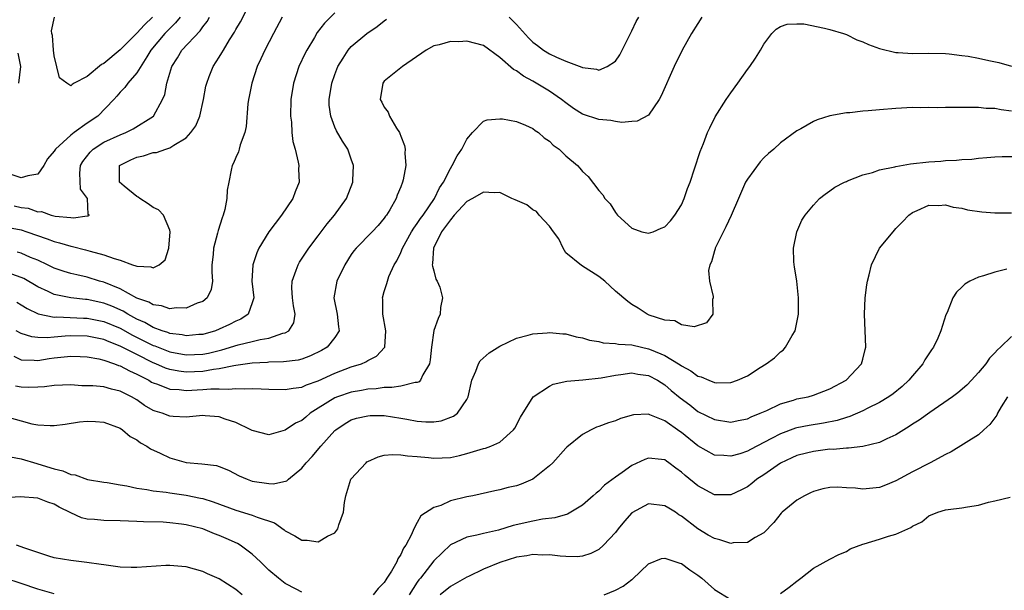
# Model space of a CAD drawing. Units: inches. Extents: x 2601000 to 2604000, y 1527000 to 1530000.
# Drawn here: x 2602359 to 2602478, y 1527166 to 1527235 of the extents above; entities that cross this region are included whole.
import ezdxf

# ---------------------------------------------------------------- set-up
doc = ezdxf.new("R2010")
doc.units = ezdxf.units.IN
doc.header["$MEASUREMENT"] = 0
doc.layers.add('LD26011527_2ft', color=254, linetype='Continuous')

msp = doc.modelspace()

# ---------------------------------------------------------------- linework, layer by layer
at = {"layer": 'LD26011527_2ft'}
for points, elevation in [([(2602357, 1527209.58), (2602359, 1527209.21), (2602359.66, 1527209), (2602362.14, 1527208.14), (2602363, 1527207.8), (2602363.64, 1527207.64), (2602365, 1527207.24), (2602365.21, 1527207.21), (2602366.8, 1527206.8), (2602367.36, 1527206.64), (2602369, 1527206.21), (2602370.27, 1527205.73), (2602371, 1527205.54), (2602372.5, 1527205), (2602372.88, 1527204.88), (2602373, 1527204.81), (2602374.72, 1527204.72), (2602375, 1527204.6), (2602375.73, 1527205), (2602376.42, 1527205.58), (2602376.89, 1527207), (2602377.06, 1527209), (2602377, 1527209.2), (2602376.23, 1527211), (2602375.65, 1527211.65), (2602375, 1527211.91), (2602374.39, 1527212.39), (2602373.38, 1527213), (2602373.18, 1527213.18), (2602373, 1527213.27), (2602371.49, 1527214.51), (2602370.92, 1527215), (2602370.91, 1527217), (2602371, 1527217.07), (2602372.29, 1527217.71), (2602373, 1527218.03), (2602373.8, 1527218.2), (2602375, 1527218.58), (2602375.4, 1527218.6), (2602376.52, 1527219), (2602377, 1527219.14), (2602377.48, 1527219.48), (2602379, 1527220.37), (2602379.57, 1527221), (2602380.16, 1527221.84), (2602380.66, 1527223), (2602381.1, 1527225), (2602381.38, 1527226.62), (2602381.47, 1527227), (2602381.79, 1527227.79), (2602382.25, 1527229), (2602383, 1527230.15), (2602383.32, 1527230.68), (2602383.49, 1527231), (2602384.23, 1527232.23), (2602384.84, 1527233.16), (2602385, 1527233.48), (2602385.57, 1527234.43), (2602386.9, 1527237.1)], 8312), ([(2602397, 1527235.53), (2602395.74, 1527234.26), (2602394.88, 1527233.12), (2602394.54, 1527232.54), (2602393.59, 1527231), (2602393.39, 1527230.61), (2602392.64, 1527229), (2602391.99, 1527227), (2602391.67, 1527225), (2602391.64, 1527223), (2602391.73, 1527222.27), (2602391.81, 1527221), (2602391.93, 1527219.93), (2602392.18, 1527219), (2602392.57, 1527217.43), (2602392.62, 1527217), (2602392.59, 1527216.59), (2602392.66, 1527215), (2602392.19, 1527213.81), (2602391.9, 1527213), (2602390.53, 1527211), (2602389, 1527209), (2602387.81, 1527207), (2602387.55, 1527206.45), (2602387.05, 1527205), (2602386.94, 1527203), (2602387.17, 1527201), (2602387, 1527200.38), (2602386.49, 1527199), (2602385.59, 1527198.41), (2602385, 1527198.16), (2602384.24, 1527197.76), (2602383, 1527197.18), (2602382.55, 1527197), (2602381, 1527196.56), (2602380.53, 1527196.53), (2602379, 1527196.37), (2602378.49, 1527196.49), (2602377, 1527196.68), (2602376.77, 1527196.77), (2602376.06, 1527197), (2602375, 1527197.39), (2602373.98, 1527197.98), (2602373, 1527198.41), (2602371.9, 1527199), (2602371.35, 1527199.35), (2602369.96, 1527199.96), (2602369, 1527200.32), (2602367, 1527200.77), (2602366.78, 1527200.78), (2602364.99, 1527200.99), (2602363, 1527201.39), (2602362.26, 1527201.74), (2602361, 1527202.3), (2602359.31, 1527203.31), (2602359, 1527203.45), (2602357.85, 1527203.85)], 8316), ([(2602378.27, 1527235), (2602377.71, 1527234.29), (2602377, 1527233.63), (2602376.7, 1527233.3), (2602376.41, 1527233), (2602374.72, 1527231), (2602374.2, 1527230.2), (2602373, 1527228.23), (2602371.92, 1527227), (2602371.54, 1527226.46), (2602371, 1527225.89), (2602370.6, 1527225.4), (2602370.22, 1527225), (2602368.27, 1527223), (2602367, 1527222.14), (2602365.4, 1527221), (2602365, 1527220.69), (2602363.15, 1527219), (2602363, 1527218.74), (2602362.19, 1527217.81), (2602361.75, 1527217), (2602361, 1527215.98), (2602359.78, 1527215.78), (2602359, 1527215.54), (2602357.89, 1527215.89)], 8308), ([(2602358.08, 1527193.92), (2602359, 1527193.48), (2602360.55, 1527193.45), (2602361, 1527193.39), (2602362.37, 1527193.63), (2602363, 1527193.71), (2602364.18, 1527193.82), (2602365, 1527193.93), (2602366.13, 1527193.87), (2602367, 1527193.83), (2602368.42, 1527193.58), (2602369, 1527193.44), (2602370.31, 1527193), (2602370.8, 1527192.8), (2602371, 1527192.76), (2602372.12, 1527192.12), (2602373, 1527191.75), (2602373.48, 1527191.48), (2602374.46, 1527191), (2602374.78, 1527190.78), (2602375, 1527190.67), (2602375.49, 1527190.51), (2602377, 1527189.91), (2602378.13, 1527189.87), (2602379, 1527189.76), (2602381, 1527189.86), (2602381.96, 1527189.96), (2602383, 1527189.96), (2602384.1, 1527189.9), (2602385, 1527190.01), (2602386.06, 1527189.94), (2602387, 1527190.01), (2602388.06, 1527189.94), (2602389, 1527189.93), (2602391, 1527189.86), (2602391.95, 1527190.05), (2602393, 1527190.16), (2602393.55, 1527190.45), (2602395, 1527190.93), (2602397, 1527191.85), (2602399, 1527192.61), (2602400.23, 1527193), (2602400.77, 1527193.23), (2602401, 1527193.41), (2602402.07, 1527193.93), (2602403.03, 1527194.97), (2602403.05, 1527195), (2602403.18, 1527197), (2602402.82, 1527199), (2602402.82, 1527200.82), (2602402.79, 1527201), (2602403, 1527201.74), (2602403.3, 1527202.7), (2602403.37, 1527203), (2602403.56, 1527203.56), (2602404.2, 1527205), (2602404.53, 1527205.47), (2602405, 1527206.48), (2602405.19, 1527207), (2602406.31, 1527209), (2602406.56, 1527209.44), (2602407, 1527209.99), (2602407.4, 1527210.6), (2602407.71, 1527211), (2602409.09, 1527213), (2602409.7, 1527214.3), (2602410.18, 1527215), (2602411, 1527216.66), (2602411.23, 1527217), (2602411.81, 1527218.19), (2602412.38, 1527219), (2602413, 1527220.22), (2602413.67, 1527221), (2602415, 1527222.38), (2602415.45, 1527222.55), (2602417, 1527222.69), (2602417.34, 1527222.66), (2602419, 1527222.33), (2602420.09, 1527221.91), (2602421, 1527221.49), (2602421.27, 1527221.27), (2602421.7, 1527221), (2602422.36, 1527220.36), (2602423, 1527219.95), (2602423.47, 1527219.47), (2602424.18, 1527219), (2602425, 1527218.17), (2602426.43, 1527217), (2602426.7, 1527216.7), (2602427, 1527216.28), (2602427.69, 1527215.69), (2602429, 1527214), (2602429.47, 1527213.47), (2602429.71, 1527213), (2602430.37, 1527212.37), (2602431, 1527211.33), (2602431.26, 1527211), (2602433, 1527209.41), (2602434.22, 1527209), (2602435, 1527208.81), (2602435.57, 1527209), (2602436.57, 1527209.43), (2602437, 1527209.59), (2602437.67, 1527210.33), (2602438.22, 1527211), (2602439, 1527212.24), (2602439.33, 1527213), (2602439.76, 1527214.24), (2602440.06, 1527215), (2602440.6, 1527216.6), (2602441.28, 1527218.72), (2602441.67, 1527219.67), (2602442.18, 1527221), (2602442.43, 1527221.57), (2602443.09, 1527222.91), (2602444.43, 1527225), (2602445, 1527225.84), (2602445.86, 1527227), (2602447, 1527228.64), (2602447.28, 1527229), (2602447.99, 1527230.01), (2602448.6, 1527231), (2602449, 1527231.7), (2602449.98, 1527233), (2602450.48, 1527233.52), (2602451, 1527233.84), (2602451.84, 1527234.16), (2602453, 1527234.2), (2602453.83, 1527234.17), (2602456.34, 1527233.66), (2602457, 1527233.49), (2602458.64, 1527233), (2602459, 1527232.87), (2602460.26, 1527232.26), (2602461, 1527232), (2602461.69, 1527231.69), (2602463, 1527231.21), (2602465, 1527230.71), (2602465.29, 1527230.71), (2602467, 1527230.59), (2602469, 1527230.61), (2602471, 1527230.57), (2602471.47, 1527230.53), (2602473, 1527230.36), (2602473.75, 1527230.25), (2602475, 1527230.02), (2602476.28, 1527229.72), (2602477.48, 1527229.48), (2602479, 1527229.04)], 8322), ([(2602358.12, 1527212.12), (2602359, 1527211.94), (2602359.83, 1527211.83), (2602361, 1527211.42), (2602361.44, 1527211.44), (2602362.63, 1527211), (2602363.12, 1527210.88), (2602365, 1527210.72), (2602365.34, 1527210.66), (2602367, 1527210.91), (2602367.1, 1527210.9), (2602367.25, 1527211), (2602367.1, 1527211.1), (2602367.02, 1527213), (2602366.16, 1527214.16), (2602366.09, 1527216.09), (2602366.17, 1527217), (2602366.48, 1527217.52), (2602367.35, 1527218.65), (2602367.71, 1527219), (2602369, 1527219.83), (2602371, 1527220.75), (2602371.66, 1527221), (2602372.56, 1527221.44), (2602375.01, 1527223), (2602376.13, 1527225), (2602376.4, 1527225.6), (2602376.66, 1527227), (2602377.24, 1527229), (2602377.92, 1527230.08), (2602378.47, 1527231), (2602380.67, 1527233.33), (2602381, 1527233.82), (2602381.52, 1527234.48), (2602381.82, 1527235)], 8310), ([(2602441.5, 1527235), (2602441, 1527234.24), (2602440.22, 1527233), (2602439.08, 1527231), (2602438.14, 1527229), (2602436.55, 1527225.45), (2602436.3, 1527225), (2602435, 1527223.13), (2602433.63, 1527222.37), (2602433, 1527222.34), (2602431.77, 1527222.23), (2602431, 1527222.36), (2602430.46, 1527222.46), (2602429, 1527222.58), (2602427, 1527223.25), (2602425.93, 1527223.93), (2602425, 1527224.59), (2602424.49, 1527225), (2602423, 1527226.02), (2602421.42, 1527227), (2602421, 1527227.24), (2602419.85, 1527227.85), (2602419, 1527228.5), (2602418.66, 1527228.66), (2602417, 1527230.09), (2602415, 1527231.55), (2602413, 1527232.09), (2602412.02, 1527232.02), (2602411, 1527232.03), (2602409.63, 1527231.63), (2602409, 1527231.52), (2602408.07, 1527231), (2602405.19, 1527229), (2602403, 1527227.23), (2602402.81, 1527227), (2602402.51, 1527225), (2602402.69, 1527224.69), (2602403, 1527224.08), (2602403.47, 1527223.47), (2602403.61, 1527223), (2602404.47, 1527221.53), (2602404.83, 1527221), (2602404.89, 1527220.89), (2602405, 1527220.56), (2602405.45, 1527219.45), (2602405.51, 1527219), (2602405.49, 1527218.51), (2602405.61, 1527217), (2602405.3, 1527215.3), (2602405.22, 1527215), (2602405, 1527214.44), (2602404.56, 1527213.44), (2602404.42, 1527213), (2602403.66, 1527211.66), (2602403.26, 1527211), (2602403.14, 1527210.86), (2602403, 1527210.64), (2602402.24, 1527209.76), (2602401.53, 1527209), (2602399.57, 1527207), (2602399.32, 1527206.69), (2602399, 1527206.24), (2602398.2, 1527205), (2602397.26, 1527203), (2602396.89, 1527201), (2602397.28, 1527199), (2602397.45, 1527197.45), (2602397.53, 1527197), (2602397, 1527196.19), (2602396.08, 1527195), (2602395.4, 1527194.6), (2602394.06, 1527193.94), (2602393, 1527193.56), (2602392.57, 1527193.43), (2602390.79, 1527193.21), (2602389, 1527193.18), (2602388.84, 1527193.16), (2602387, 1527193.07), (2602385, 1527192.78), (2602384.76, 1527192.76), (2602383, 1527192.38), (2602382.31, 1527192.31), (2602381, 1527192.07), (2602379, 1527191.99), (2602378.09, 1527192.09), (2602377, 1527192.31), (2602376.48, 1527192.48), (2602375.31, 1527193), (2602375, 1527193.12), (2602373, 1527194.1), (2602371, 1527195.12), (2602369.64, 1527195.64), (2602369, 1527195.92), (2602367, 1527196.34), (2602365, 1527196.39), (2602364.32, 1527196.32), (2602363, 1527196.23), (2602362.14, 1527196.14), (2602361, 1527196.18), (2602360.27, 1527196.27), (2602359, 1527196.68), (2602358.39, 1527197)], 8320), ([(2602358.46, 1527200.46), (2602359, 1527200.15), (2602359.7, 1527199.7), (2602361.06, 1527199.06), (2602363, 1527198.66), (2602363.32, 1527198.68), (2602366.53, 1527198.53), (2602367, 1527198.51), (2602369, 1527198.11), (2602371, 1527197.29), (2602372.48, 1527196.48), (2602375, 1527195.22), (2602375.17, 1527195.17), (2602377, 1527194.45), (2602379, 1527194.06), (2602381, 1527194.16), (2602381.71, 1527194.29), (2602383, 1527194.62), (2602383.32, 1527194.68), (2602385.29, 1527195.29), (2602387, 1527195.7), (2602387.95, 1527195.95), (2602389, 1527196.1), (2602390.69, 1527196.69), (2602391, 1527196.75), (2602391.43, 1527197), (2602392.03, 1527197.97), (2602392.19, 1527199), (2602392, 1527200), (2602391.88, 1527201), (2602391.79, 1527202.21), (2602391.82, 1527203), (2602392.33, 1527204.33), (2602392.54, 1527205), (2602392.71, 1527205.29), (2602393.87, 1527207), (2602395, 1527208.49), (2602396.06, 1527209.94), (2602396.95, 1527211), (2602398.42, 1527213), (2602399.18, 1527215), (2602399.2, 1527215.2), (2602399.25, 1527217), (2602399, 1527217.77), (2602398.56, 1527219), (2602397.95, 1527219.95), (2602397.2, 1527221.2), (2602397, 1527221.67), (2602396.5, 1527223), (2602396.33, 1527224.33), (2602396.31, 1527225), (2602396.63, 1527227), (2602397, 1527228.04), (2602397.37, 1527229), (2602398.02, 1527230.02), (2602398.62, 1527231), (2602399, 1527231.43), (2602400.88, 1527233), (2602402.15, 1527233.85), (2602403, 1527234.53), (2602403.27, 1527234.73)], 8318), ([(2602390.62, 1527235), (2602389.55, 1527233), (2602388.52, 1527231), (2602388.05, 1527229.95), (2602387.6, 1527229), (2602386.93, 1527227), (2602386.63, 1527225.37), (2602386.54, 1527225), (2602386.47, 1527224.47), (2602386.26, 1527221.74), (2602386.08, 1527221), (2602385.54, 1527219.54), (2602385.42, 1527219), (2602385.33, 1527218.67), (2602385, 1527217.99), (2602384.71, 1527217.29), (2602384.55, 1527217), (2602384.45, 1527216.45), (2602384.14, 1527215), (2602383.96, 1527214.04), (2602383.92, 1527213), (2602383.67, 1527211.67), (2602383.47, 1527211), (2602383.33, 1527210.67), (2602382.86, 1527209.14), (2602382.8, 1527208.8), (2602382.28, 1527207), (2602382.25, 1527206.25), (2602382.11, 1527205), (2602382.1, 1527204.1), (2602382.16, 1527203), (2602382.02, 1527201.98), (2602381.54, 1527201), (2602381, 1527200.55), (2602380.32, 1527200.32), (2602379, 1527199.72), (2602377.76, 1527199.76), (2602377, 1527199.64), (2602376.01, 1527200.01), (2602375, 1527200.12), (2602374.46, 1527200.46), (2602373, 1527200.96), (2602371, 1527202.06), (2602369, 1527202.87), (2602368.5, 1527203), (2602367, 1527203.47), (2602365.75, 1527203.75), (2602365, 1527203.95), (2602364.19, 1527204.19), (2602363, 1527204.59), (2602362.16, 1527205), (2602361, 1527205.54), (2602360.11, 1527205.89), (2602359, 1527206.38), (2602358.5, 1527206.5)], 8314), ([(2602374.91, 1527235), (2602373.95, 1527234.05), (2602373, 1527233.05), (2602371, 1527231.05), (2602369, 1527229.38), (2602368.73, 1527229.27), (2602367, 1527227.79), (2602365.42, 1527227), (2602365.15, 1527226.85), (2602365, 1527226.68), (2602364.52, 1527227), (2602363.64, 1527227.64), (2602363, 1527230.3), (2602362.9, 1527231), (2602362.77, 1527232.77), (2602362.72, 1527233), (2602362.68, 1527233.32), (2602363.02, 1527235)], 8306), ([(2602418.13, 1527235), (2602419, 1527234.11), (2602420.47, 1527232.47), (2602421, 1527231.98), (2602421.55, 1527231.55), (2602422.31, 1527231), (2602423, 1527230.56), (2602423.85, 1527230.15), (2602425, 1527229.65), (2602426.93, 1527228.93), (2602427, 1527228.88), (2602428.7, 1527228.7), (2602429, 1527228.58), (2602430.01, 1527229), (2602431, 1527229.67), (2602431.56, 1527230.44), (2602433, 1527233.34), (2602433.54, 1527234.46), (2602433.83, 1527235)], 8318), ([(2602358.69, 1527227), (2602358.94, 1527229), (2602358.63, 1527230.63)], 8308), ([(2602479, 1527223.59), (2602477.75, 1527223.75), (2602477, 1527223.91), (2602475.94, 1527223.94), (2602475, 1527224.06), (2602474.04, 1527224.04), (2602473, 1527224.06), (2602472.03, 1527224.03), (2602471, 1527224.04), (2602470.02, 1527224.02), (2602469, 1527224.06), (2602468.02, 1527224.02), (2602467, 1527224.04), (2602465, 1527223.92), (2602463, 1527223.77), (2602461.63, 1527223.63), (2602461, 1527223.6), (2602459.4, 1527223.4), (2602459, 1527223.39), (2602457, 1527223.02), (2602455.46, 1527222.54), (2602455, 1527222.35), (2602453.46, 1527221.46), (2602453, 1527221.21), (2602451, 1527219.75), (2602450.19, 1527219), (2602449.54, 1527218.46), (2602449, 1527217.95), (2602448.54, 1527217.46), (2602447, 1527215.37), (2602446.79, 1527215), (2602445.92, 1527213), (2602445.05, 1527210.95), (2602444.4, 1527209.6), (2602443.1, 1527207), (2602443.09, 1527206.91), (2602443, 1527206.66), (2602442.64, 1527205.36), (2602442.43, 1527205), (2602442.29, 1527204.29), (2602442.39, 1527203), (2602442.84, 1527201.16), (2602442.84, 1527201), (2602442.78, 1527200.78), (2602442.8, 1527199), (2602442.03, 1527197.97), (2602440.55, 1527197.45), (2602439, 1527197.73), (2602438.19, 1527198.19), (2602437, 1527198.29), (2602435.11, 1527198.89), (2602434.84, 1527199), (2602433.75, 1527199.75), (2602433, 1527200.18), (2602432.52, 1527200.52), (2602431, 1527201.81), (2602429.74, 1527203), (2602429, 1527203.57), (2602426.9, 1527204.9), (2602425, 1527206.43), (2602424.68, 1527207), (2602424.13, 1527208.13), (2602423.51, 1527209), (2602423, 1527209.65), (2602421.76, 1527211), (2602421.43, 1527211.43), (2602421, 1527211.65), (2602420.27, 1527212.27), (2602418.86, 1527212.86), (2602418.46, 1527213), (2602417, 1527213.73), (2602416.3, 1527213.7), (2602415, 1527213.79), (2602413.67, 1527213), (2602413, 1527212.66), (2602411.47, 1527211), (2602411, 1527210.45), (2602409.93, 1527209), (2602408.94, 1527207), (2602408.85, 1527205.15), (2602408.81, 1527205), (2602408.82, 1527204.82), (2602409, 1527204.26), (2602409.26, 1527203.26), (2602409.4, 1527203), (2602409.72, 1527202.28), (2602410.04, 1527201), (2602409.82, 1527199.82), (2602409.78, 1527199), (2602409.51, 1527198.49), (2602408.99, 1527197.01), (2602408.71, 1527195), (2602408.54, 1527193.46), (2602408.47, 1527193), (2602407.67, 1527191.67), (2602407.4, 1527191), (2602407.21, 1527190.79), (2602407, 1527190.73), (2602406.74, 1527190.74), (2602405, 1527190.29), (2602403.89, 1527190.11), (2602403, 1527190.13), (2602402.03, 1527189.97), (2602401, 1527189.92), (2602400.24, 1527189.76), (2602399, 1527189.56), (2602397.34, 1527189), (2602397, 1527188.87), (2602395, 1527187.62), (2602394.03, 1527187), (2602393.47, 1527186.53), (2602393, 1527186.12), (2602392.22, 1527185.78), (2602391, 1527184.94), (2602389, 1527184.39), (2602387, 1527184.89), (2602386.81, 1527185), (2602385, 1527185.88), (2602383.71, 1527186.29), (2602383, 1527186.55), (2602381.3, 1527186.7), (2602381, 1527186.71), (2602379, 1527186.53), (2602377.41, 1527186.59), (2602377, 1527186.65), (2602376.09, 1527187), (2602375.24, 1527187.24), (2602375, 1527187.34), (2602373.93, 1527187.93), (2602373, 1527188.61), (2602372.36, 1527189), (2602371, 1527189.69), (2602369.93, 1527189.93), (2602369, 1527190.19), (2602367.69, 1527190.31), (2602367, 1527190.34), (2602366.34, 1527190.34), (2602365, 1527190.44), (2602363, 1527190.38), (2602361.81, 1527190.19), (2602361, 1527190.15), (2602359.87, 1527190.13), (2602359, 1527190.15), (2602358.29, 1527190.29)], 8324), ([(2602357.52, 1527186.48), (2602359, 1527186.07), (2602360.27, 1527185.73), (2602361, 1527185.61), (2602362.5, 1527185.5), (2602363, 1527185.53), (2602364.32, 1527185.68), (2602366.06, 1527185.94), (2602367, 1527186.03), (2602367.99, 1527186.01), (2602369, 1527185.93), (2602371, 1527185.18), (2602371.27, 1527185), (2602372.2, 1527184.2), (2602373, 1527183.76), (2602373.43, 1527183.43), (2602374.21, 1527183), (2602374.67, 1527182.67), (2602375.85, 1527182.15), (2602377, 1527181.59), (2602379, 1527181.03), (2602380.88, 1527180.88), (2602382.66, 1527180.66), (2602383, 1527180.55), (2602384.11, 1527180.11), (2602385.42, 1527179.42), (2602386.38, 1527179), (2602387, 1527178.78), (2602389, 1527178.47), (2602389.55, 1527178.45), (2602391.2, 1527178.8), (2602391.4, 1527179), (2602393, 1527180.33), (2602393.51, 1527181), (2602394.25, 1527181.75), (2602395.31, 1527183), (2602397, 1527184.9), (2602397.11, 1527185), (2602398.25, 1527185.75), (2602399, 1527186.19), (2602399.61, 1527186.39), (2602401, 1527186.7), (2602401.29, 1527186.71), (2602403, 1527186.72), (2602405, 1527186.42), (2602405.72, 1527186.28), (2602407, 1527186.06), (2602408.03, 1527185.97), (2602409, 1527185.97), (2602409.9, 1527186.1), (2602411.37, 1527186.63), (2602411.86, 1527187), (2602413, 1527188.67), (2602413.16, 1527189), (2602413.59, 1527191), (2602414.08, 1527192.08), (2602414.4, 1527193), (2602414.63, 1527193.37), (2602415.69, 1527194.31), (2602417, 1527195.13), (2602419, 1527196.1), (2602420.45, 1527196.45), (2602421, 1527196.62), (2602422.75, 1527196.75), (2602423, 1527196.78), (2602424.62, 1527196.62), (2602425, 1527196.61), (2602426.25, 1527196.25), (2602427, 1527196.14), (2602427.85, 1527195.85), (2602429, 1527195.69), (2602429.54, 1527195.54), (2602431, 1527195.47), (2602431.38, 1527195.38), (2602433, 1527195.27), (2602434.15, 1527195), (2602435, 1527194.82), (2602435.32, 1527194.68), (2602437, 1527194), (2602438.64, 1527193), (2602438.86, 1527192.86), (2602439, 1527192.75), (2602440.14, 1527192.14), (2602441, 1527191.49), (2602441.4, 1527191.4), (2602442.31, 1527191), (2602443, 1527190.73), (2602443.3, 1527190.7), (2602445, 1527190.73), (2602445.79, 1527191), (2602447, 1527191.53), (2602448.56, 1527192.56), (2602449.26, 1527193), (2602450.27, 1527193.73), (2602451, 1527194.43), (2602451.34, 1527194.66), (2602451.64, 1527195), (2602452.43, 1527196.43), (2602452.79, 1527197), (2602452.83, 1527197.17), (2602453.18, 1527199), (2602453.19, 1527201), (2602452.98, 1527203), (2602452.73, 1527204.73), (2602452.67, 1527205), (2602452.63, 1527205.37), (2602452.58, 1527207), (2602452.99, 1527209), (2602453.62, 1527210.38), (2602454.01, 1527211), (2602455, 1527212.2), (2602455.76, 1527213), (2602456.44, 1527213.56), (2602457, 1527213.94), (2602457.61, 1527214.39), (2602458.79, 1527215), (2602459, 1527215.09), (2602459.14, 1527215.14), (2602461, 1527215.88), (2602462.17, 1527216.17), (2602463, 1527216.48), (2602464.87, 1527216.87), (2602465, 1527216.91), (2602466.78, 1527217.22), (2602469, 1527217.47), (2602470.46, 1527217.54), (2602471, 1527217.61), (2602472.35, 1527217.65), (2602473, 1527217.74), (2602474.2, 1527217.8), (2602475, 1527217.91), (2602476.02, 1527217.98), (2602477, 1527218.08), (2602477.88, 1527218.12), (2602479.9, 1527218.1)], 8326), ([(2602357.7, 1527181.7), (2602359, 1527181.47), (2602360.9, 1527180.9), (2602361, 1527180.89), (2602363, 1527180.26), (2602364.02, 1527180.02), (2602365, 1527179.58), (2602365.53, 1527179.53), (2602367.03, 1527178.97), (2602369, 1527178.64), (2602369.41, 1527178.59), (2602371, 1527178.31), (2602371.8, 1527178.2), (2602373, 1527177.92), (2602374.23, 1527177.77), (2602375, 1527177.61), (2602376.57, 1527177.43), (2602377, 1527177.35), (2602379, 1527177.08), (2602380.73, 1527176.73), (2602381, 1527176.66), (2602382.25, 1527176.25), (2602385, 1527175.26), (2602387, 1527174.67), (2602387.59, 1527174.41), (2602389.71, 1527173.71), (2602390.87, 1527172.87), (2602391, 1527172.74), (2602392.16, 1527172.16), (2602393, 1527171.61), (2602393.63, 1527171.63), (2602395, 1527171.41), (2602396.1, 1527172.1), (2602397, 1527172.52), (2602397.37, 1527173), (2602397.48, 1527173.48), (2602398.07, 1527175), (2602398.19, 1527176.19), (2602398.35, 1527177), (2602398.96, 1527179), (2602400.78, 1527181), (2602400.9, 1527181.1), (2602401, 1527181.17), (2602402.27, 1527181.73), (2602403, 1527181.91), (2602403.98, 1527182.02), (2602405, 1527181.97), (2602405.82, 1527181.82), (2602407, 1527181.75), (2602408.37, 1527181.63), (2602409, 1527181.55), (2602411, 1527181.65), (2602412.1, 1527181.9), (2602413, 1527182.13), (2602414.6, 1527182.6), (2602415, 1527182.71), (2602415.25, 1527182.75), (2602415.91, 1527183), (2602417, 1527183.51), (2602418.67, 1527185), (2602418.8, 1527185.2), (2602419.49, 1527186.51), (2602421.02, 1527189), (2602423, 1527190.3), (2602423.48, 1527190.53), (2602425.13, 1527190.87), (2602427.05, 1527191.05), (2602429.3, 1527191.3), (2602431, 1527191.62), (2602431.68, 1527191.68), (2602433, 1527191.89), (2602433.74, 1527191.74), (2602435, 1527191.58), (2602436.1, 1527191), (2602437, 1527190.44), (2602437.77, 1527189.77), (2602438.87, 1527188.87), (2602440.01, 1527188.01), (2602441, 1527187.23), (2602443, 1527186.23), (2602445, 1527185.93), (2602445.87, 1527186.13), (2602447, 1527186.33), (2602447.44, 1527186.56), (2602448.56, 1527187), (2602449.35, 1527187.35), (2602451, 1527188.16), (2602452.6, 1527188.6), (2602453, 1527188.73), (2602454.35, 1527189), (2602455, 1527189.18), (2602457, 1527189.94), (2602458.97, 1527191), (2602460.85, 1527193), (2602461, 1527193.56), (2602461.28, 1527194.72), (2602461.36, 1527195), (2602461.2, 1527199), (2602461.28, 1527201), (2602461.46, 1527202.54), (2602461.54, 1527203), (2602461.77, 1527203.77), (2602462.03, 1527205), (2602463, 1527207), (2602464.66, 1527209), (2602465, 1527209.38), (2602465.82, 1527210.18), (2602466.57, 1527211), (2602467, 1527211.32), (2602467.56, 1527211.56), (2602469, 1527212.22), (2602470.16, 1527212.16), (2602471, 1527212.24), (2602471.95, 1527211.95), (2602473, 1527211.83), (2602473.66, 1527211.66), (2602475.41, 1527211.41), (2602477, 1527211.29), (2602479, 1527211.29)], 8328), ([(2602478.44, 1527204.44), (2602477, 1527204.11), (2602475.63, 1527203.63), (2602475, 1527203.47), (2602473.96, 1527203), (2602473.35, 1527202.65), (2602473, 1527202.27), (2602472.33, 1527201.67), (2602471.91, 1527201), (2602471.22, 1527199.22), (2602471.07, 1527198.93), (2602470.46, 1527197), (2602470.08, 1527196.08), (2602469.57, 1527195), (2602469.33, 1527194.67), (2602469, 1527194.18), (2602468.52, 1527193.48), (2602468.27, 1527193), (2602467, 1527191.54), (2602466.57, 1527191), (2602465.74, 1527190.26), (2602464.65, 1527189.35), (2602464.16, 1527189), (2602463, 1527188.29), (2602461.61, 1527187.61), (2602461, 1527187.3), (2602459.4, 1527186.6), (2602459, 1527186.5), (2602457.87, 1527186.13), (2602456.21, 1527185.79), (2602454.49, 1527185.51), (2602453, 1527185.23), (2602452.82, 1527185.18), (2602451, 1527184.52), (2602449.94, 1527183.94), (2602447.39, 1527182.61), (2602447, 1527182.39), (2602446.08, 1527182.08), (2602445, 1527181.78), (2602444.13, 1527181.87), (2602443, 1527181.93), (2602441, 1527183.04), (2602439, 1527184.67), (2602438.8, 1527184.8), (2602437, 1527186.09), (2602435.18, 1527186.82), (2602435, 1527186.87), (2602433.2, 1527186.8), (2602431.64, 1527186.36), (2602431, 1527186.1), (2602430.15, 1527185.85), (2602429, 1527185.39), (2602428.7, 1527185.3), (2602428.07, 1527185), (2602427, 1527184.42), (2602425.13, 1527182.87), (2602425, 1527182.75), (2602423.42, 1527181), (2602423, 1527180.61), (2602420.98, 1527179), (2602419.59, 1527178.41), (2602419, 1527178.22), (2602418.01, 1527177.99), (2602417, 1527177.72), (2602416.4, 1527177.6), (2602413.73, 1527177), (2602413, 1527176.86), (2602411, 1527176.37), (2602409.83, 1527175.83), (2602409, 1527175.59), (2602407.41, 1527174.59), (2602407, 1527173.75), (2602406.57, 1527173), (2602406.31, 1527172.31), (2602405.59, 1527171), (2602405.34, 1527170.66), (2602405, 1527169.87), (2602404.63, 1527169.37), (2602404.51, 1527169), (2602403.86, 1527167.86), (2602403.3, 1527167), (2602403.17, 1527166.83), (2602403, 1527166.48), (2602402.25, 1527165.75), (2602401.65, 1527165)], 8330), ([(2602479, 1527196.3), (2602477.69, 1527195), (2602477.31, 1527194.69), (2602477, 1527194.32), (2602476.33, 1527193.67), (2602475.88, 1527193), (2602475, 1527191.92), (2602474.17, 1527191), (2602473.58, 1527190.42), (2602472.51, 1527189.49), (2602471.85, 1527189), (2602469.11, 1527187.11), (2602467.83, 1527186.18), (2602467, 1527185.66), (2602466.62, 1527185.38), (2602465.96, 1527185), (2602465, 1527184.4), (2602463.89, 1527183.89), (2602463, 1527183.44), (2602461, 1527182.96), (2602459.24, 1527182.76), (2602459, 1527182.77), (2602457.38, 1527182.62), (2602457, 1527182.63), (2602455.57, 1527182.43), (2602455, 1527182.37), (2602454.15, 1527182.15), (2602453, 1527181.87), (2602452.4, 1527181.6), (2602451, 1527180.95), (2602449, 1527179.54), (2602448.15, 1527179), (2602447.53, 1527178.47), (2602447, 1527178.1), (2602446.28, 1527177.72), (2602445, 1527177.11), (2602443, 1527177.12), (2602441, 1527178.2), (2602439.45, 1527179.45), (2602439, 1527179.88), (2602438.33, 1527180.33), (2602437.48, 1527181), (2602437.19, 1527181.19), (2602437, 1527181.35), (2602436.59, 1527181.41), (2602435, 1527181.56), (2602434.59, 1527181.41), (2602433, 1527180.67), (2602431.81, 1527179.81), (2602431, 1527179.26), (2602429.7, 1527178.3), (2602429, 1527177.57), (2602428.68, 1527177.32), (2602428.33, 1527177), (2602427, 1527175.88), (2602425.59, 1527175), (2602425.21, 1527174.79), (2602423.68, 1527174.32), (2602422.16, 1527174.16), (2602421, 1527173.93), (2602418.62, 1527173.38), (2602416.83, 1527172.83), (2602415, 1527172.42), (2602414.22, 1527172.22), (2602413, 1527171.99), (2602411, 1527171.07), (2602409, 1527169.12), (2602407.37, 1527167), (2602407.2, 1527166.8), (2602407, 1527166.52), (2602406.03, 1527165)], 8332), ([(2602478.54, 1527189), (2602477.77, 1527187.77), (2602477.32, 1527187), (2602477.22, 1527186.78), (2602476.37, 1527185.63), (2602475.65, 1527185), (2602475, 1527184.37), (2602471.69, 1527182.31), (2602471, 1527182.01), (2602469.14, 1527181), (2602467, 1527179.89), (2602465, 1527178.8), (2602463.73, 1527178.27), (2602463, 1527177.99), (2602461, 1527177.8), (2602460.09, 1527177.91), (2602459, 1527177.98), (2602457.94, 1527178.06), (2602457, 1527178.02), (2602456.15, 1527177.85), (2602455, 1527177.53), (2602454.65, 1527177.35), (2602453.91, 1527177), (2602453, 1527176.48), (2602451.22, 1527175), (2602451.11, 1527174.89), (2602450.22, 1527173.78), (2602449, 1527172.51), (2602447.95, 1527171.95), (2602447, 1527171.34), (2602445.28, 1527171.28), (2602445, 1527171.22), (2602443.67, 1527171.67), (2602443, 1527171.81), (2602442.25, 1527172.24), (2602441, 1527173), (2602439, 1527174.54), (2602438.71, 1527174.71), (2602438.27, 1527175), (2602437.48, 1527175.48), (2602437, 1527175.79), (2602435, 1527176.02), (2602433, 1527174.94), (2602432.09, 1527173.91), (2602431.33, 1527173), (2602431, 1527172.56), (2602429.56, 1527171), (2602429, 1527170.51), (2602428.01, 1527169.99), (2602427, 1527169.68), (2602426.39, 1527169.61), (2602425, 1527169.63), (2602424.33, 1527169.67), (2602423, 1527169.85), (2602422.18, 1527169.82), (2602421, 1527169.88), (2602420.28, 1527169.72), (2602419, 1527169.55), (2602417, 1527168.91), (2602415, 1527168.1), (2602413.22, 1527167.22), (2602413, 1527167.13), (2602411, 1527166), (2602409.77, 1527165)], 8334), ([(2602393, 1527165.32), (2602392.33, 1527165.67), (2602391, 1527166.38), (2602390.16, 1527167), (2602389, 1527167.98), (2602387.98, 1527169), (2602387, 1527169.94), (2602385.54, 1527171), (2602385.21, 1527171.21), (2602383.84, 1527171.83), (2602383, 1527172.18), (2602382.4, 1527172.4), (2602381, 1527172.99), (2602379, 1527173.5), (2602378.42, 1527173.58), (2602377, 1527173.72), (2602376.21, 1527173.79), (2602373.83, 1527173.83), (2602373, 1527173.89), (2602371, 1527173.97), (2602369, 1527173.99), (2602367.88, 1527174.12), (2602367, 1527174.16), (2602366.3, 1527174.31), (2602365, 1527174.92), (2602363.61, 1527175.61), (2602363, 1527175.99), (2602362.22, 1527176.22), (2602361, 1527176.73), (2602358.86, 1527176.86), (2602357, 1527176.77)], 8330), ([(2602451, 1527165.16), (2602452.08, 1527165.92), (2602453, 1527166.67), (2602453.46, 1527167), (2602455, 1527168.22), (2602457, 1527169.34), (2602458.1, 1527169.9), (2602459, 1527170.25), (2602459.44, 1527170.56), (2602461, 1527171.13), (2602461.16, 1527171.16), (2602463, 1527171.76), (2602464.09, 1527172.09), (2602465, 1527172.33), (2602466.83, 1527173.17), (2602467, 1527173.3), (2602468.14, 1527173.86), (2602469, 1527174.56), (2602470.07, 1527175), (2602471, 1527175.28), (2602471.33, 1527175.33), (2602473, 1527175.55), (2602473.68, 1527175.68), (2602475, 1527175.88), (2602476.21, 1527176.21), (2602477, 1527176.37), (2602478.84, 1527176.84)], 8336), ([(2602385.76, 1527165), (2602385, 1527165.64), (2602383, 1527166.93), (2602381.55, 1527167.55), (2602381, 1527167.81), (2602379, 1527168.38), (2602378.45, 1527168.45), (2602377, 1527168.55), (2602376.54, 1527168.54), (2602373, 1527168.3), (2602372.3, 1527168.3), (2602371, 1527168.35), (2602369, 1527168.62), (2602368.69, 1527168.69), (2602366.93, 1527168.93), (2602365, 1527169.14), (2602363, 1527169.49), (2602362.32, 1527169.68), (2602361, 1527170.11), (2602359.31, 1527170.69), (2602359, 1527170.82), (2602358.43, 1527171)], 8332), ([(2602429.63, 1527165), (2602431, 1527165.56), (2602431.94, 1527166.06), (2602433, 1527166.85), (2602433.09, 1527166.91), (2602435, 1527168.76), (2602436.59, 1527169.41), (2602437, 1527169.46), (2602438.83, 1527168.83), (2602439, 1527168.79), (2602440.03, 1527168.03), (2602441, 1527167.37), (2602441.5, 1527167), (2602443, 1527165.65), (2602445, 1527164.42)], 8336), ([(2602363, 1527165.13), (2602361, 1527165.69), (2602359, 1527166.37), (2602357, 1527167.02)], 8334)]:
    msp.add_lwpolyline(points, dxfattribs=dict(at, elevation=elevation))

doc.saveas('drawing.dxf')
